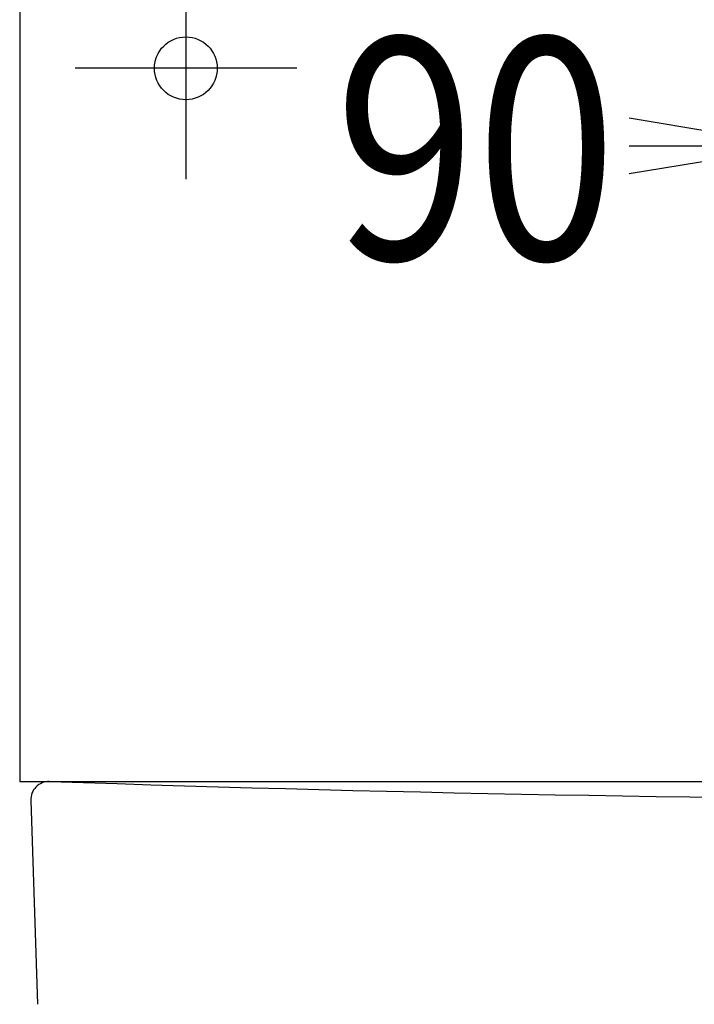
# Model space of a CAD drawing. Extents: x 0 to 3000, y 202 to 4328.
# Drawn here: x 620 to 803, y 1752 to 2019 of the extents above; entities that cross this region are included whole.
import ezdxf
from ezdxf.enums import TextEntityAlignment as Align

# ---------------------------------------------------------------- set-up
doc = ezdxf.new("R2010")
doc.units = 0
doc.header["$MEASUREMENT"] = 0
doc.layers.get('0').update_dxf_attribs({"linetype": 'CONTINUOUS'})
for name, color, linetype in [('化粧台', 7, 'CONTINUOUS'), ('寸法', 7, 'CONTINUOUS'), ('鏡台', 7, 'CONTINUOUS')]:
    doc.layers.add(name, color=color, linetype=linetype)
doc.styles.add('EXCADDIM2', font='monotxt', dxfattribs={"width": 0.84, "bigfont": 'extfont'})
doc.styles.add('EXCADSTD', font='monotxt', dxfattribs={"bigfont": 'extfont'})
doc.styles.get("Standard").update_dxf_attribs({"font": 'monotxt', "bigfont": 'extfont'})
doc.dimstyles.get("Standard").update_dxf_attribs({"dimtxt": 0.18, "dimasz": 0.18, "dimexe": 0.18, "dimexo": 0.0625, "dimgap": 0.09, "dimtad": 0, "dimtih": 1, "dimtoh": 1, "dimdec": 4, "dimzin": 0, "dimtxsty": 'STANDARD', "dimcen": 0.09, "dimazin": 3, "dimtfac": 1, "dimtdec": 4, "dimtmove": 0, "dimatfit": 3, "dimtolj": 1, "dimtzin": 0})

# ---------------------------------------------------------------- blocks, each defined once
blk = doc.blocks.new('*D30')
at = {"layer": '寸法', "color": 3, "linetype": 'CONTINUOUS'}
for p, q in [((830, 2003.399999), (830, 1974)), ((920, 1837.5), (920, 2003.4)), ((830, 1984.5), (785, 1992)), ((785, 1984.5), (920, 1984.5)), ((785, 1977), (830, 1984.5))]:
    blk.add_line(p, q, dxfattribs=at)
at = {"layer": '寸法', "color": 2, "linetype": 'CONTINUOUS', "style": 'EXCADSTD', "width": 0.84}
blk.add_text('90', height=60, dxfattribs=at).set_placement((743.5, 1953.75), align=Align.CENTER)
blk = doc.blocks.new('_EX_NONE')
at = {"color": 0, "linetype": 'CONTINUOUS'}
blk.add_line((0, 0), (-1, 0), dxfattribs=at)
blk = doc.blocks.new('_EX_NORM')
at = {"color": 0, "linetype": 'CONTINUOUS'}
for q in [(-1, 0.166667), (-1, 0), (-1, -0.166667)]:
    blk.add_line((0, 0), q, dxfattribs=at)

msp = doc.modelspace()

# ---------------------------------------------------------------- linework, layer by layer
at = {"layer": '化粧台', "color": 2, "linetype": 'CONTINUOUS'}
for p, q in [((620, 1812.5), (1220, 1812.5)), ((623.002783, 1807.333194), (624.844011, 1752.173168))]:
    msp.add_line(p, q, dxfattribs=at)
for centre, radius, start, end in [((628, 1807.5), 5, 90, 181.911809), ((920, 10331.4), 8523.9, 268.038008, 271.962568)]:
    msp.add_arc(centre, radius, start, end, dxfattribs=at)
at = {"layer": '鏡台', "color": 2, "linetype": 'CONTINUOUS'}
msp.add_line((620, 2912.5), (620, 1812.5), dxfattribs=at)
at = {"layer": '鏡台', "color": 6, "linetype": 'CONTINUOUS'}
for p, q in [((665, 2035.5), (665, 1975.5)), ((695, 2005.5), (635, 2005.5))]:
    msp.add_line(p, q, dxfattribs=at)
msp.add_circle((665, 2005.5), 8.5, dxfattribs=at)

# ---------------------------------------------------------------- dimensions: what is measured, and where the dimension line sits
at = {"layer": '寸法', "color": 3, "linetype": 'CONTINUOUS'}
dim = msp.add_linear_dim(base=(920, 1984.5), p1=(830, 1861.211894), p2=(920, 1855.5), dimstyle='STANDARD', override={"dimtxt": 60, "dimasz": 45, "dimexe": 0, "dimexo": 0, "dimgap": 5.25, "dimtad": 1, "dimjust": 0, "dimtih": 0, "dimtoh": 0, "dimdec": 2, "dimzin": 8, "dimtxsty": 'EXCADDIM2', "dimblk1": '_EX_NORM', "dimblk2": '_EX_NONE', "dimsah": 1, "dimse1": 0, "dimse2": 0, "dimclrd": 3, "dimclre": 3, "dimclrt": 2, "dimtmove": 2}, dxfattribs=at)
dim.commit()
dim.dimension.update_dxf_attribs({"geometry": '*D30', "text_midpoint": (743.5, 1983.75), "dimtype": 160})

doc.saveas('drawing.dxf')
